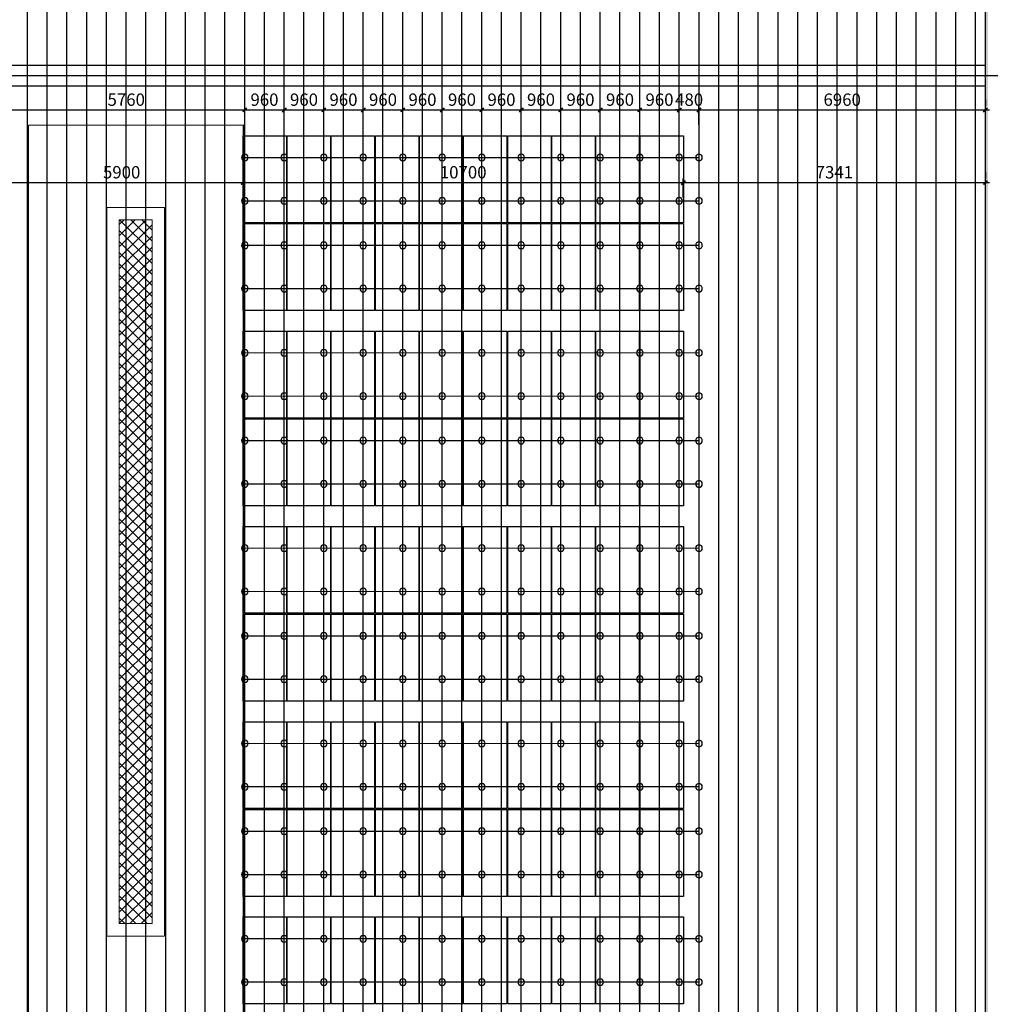
# Model space of a CAD drawing. Extents: x 1874703 to 3405233, y -2598583 to -2479783.
# Drawn here: x 2994953 to 3018543, y -2558586 to -2534669 of the extents above; entities that cross this region are included whole.
import ezdxf

# ---------------------------------------------------------------- set-up
doc = ezdxf.new("R2010")
doc.units = 0
doc.header["$LTSCALE"] = 1000
doc.header["$MEASUREMENT"] = 0
doc.linetypes.add('DOTE', pattern=[2.42, 2, -0.2, 0.02, -0.2])
doc.layers.get('0').update_dxf_attribs({"linetype": 'CONTINUOUS'})
doc.layers.get('Defpoints').update_dxf_attribs({"linetype": 'CONTINUOUS'})
for name, color, linetype in [('#组件', 7, 'CONTINUOUS'), ('DIM', 8, 'CONTINUOUS'), ('DOTE', 8, 'DOTE'), ('PUB_WALL', 9, 'CONTINUOUS'), ('WALL', 2, 'CONTINUOUS'), ('夹具', 6, 'CONTINUOUS'), ('导轨', 2, 'CONTINUOUS'), ('波峰', 8, 'CONTINUOUS'), ('组串', 1, 'CONTINUOUS')]:
    doc.layers.add(name, color=color, linetype=linetype)
doc.layers.add('看线', color=191, linetype='CONTINUOUS', lineweight=13)
doc.styles.add('TSSD_DIMENSION', font='Tssdeng.shx', dxfattribs={"width": 0.7, "bigfont": 'hztxt.shx'})
doc.dimstyles.new('TSSD_100_100', dxfattribs={"dimtxt": 300, "dimasz": 100, "dimexe": 100, "dimexo": 250, "dimgap": 100, "dimtad": 1, "dimdec": 0, "dimzin": 0, "dimdsep": 46, "dimtxsty": 'TSSD_DIMENSION', "dimblk": 'ARCHTICK', "dimblk1": 'ARCHTICK', "dimblk2": 'ARCHTICK', "dimcen": 0, "dimdle": 100, "dimclrt": 7, "dimadec": 0, "dimazin": 0, "dimtfac": 1, "dimtdec": 0, "dimtix": 1, "dimtmove": 2, "dimatfit": 3, "dimfxl": 1, "dimtolj": 1, "dimtzin": 0, "dimarcsym": 0})

# ---------------------------------------------------------------- blocks, each defined once
blk = doc.blocks.new('6#')
at = {"layer": 'PUB_WALL'}
blk.add_hatch(color=8, dxfattribs=at).paths.add_polyline_path([(2761289, 88957), (2761289, 168557), (2761349, 168617), (2761349, 88897)])
at = {"layer": '看线'}
h = blk.add_hatch(dxfattribs=at)
h.set_pattern_fill('ANSI37', color=8, scale=60)
h.set_pattern_definition([(45, (2715097.3, 166887.31), (-134.70384, 134.70384), []), (135, (2715097.3, 166887.31), (-134.70384, -134.70384), [])])
h.paths.add_polyline_path([(2740239, 108156.7), (2741039, 108156.7), (2741039, 125256.8), (2740239, 125256.8)])
at = {"layer": 'DOTE'}
blk.add_line((2675814, 128757), (2764419.7, 128757), dxfattribs=at)
at = {"layer": 'WALL', "color": 8}
for p, q in [((2761289, 88957), (2761289, 168557)), ((2678489, 129007), (2753089, 129007)), ((2753089, 129007), (2761289, 129007)), ((2678489, 128757), (2753089, 128757)), ((2753089, 128757), (2761289, 128757)), ((2678489, 128507), (2753089, 128507)), ((2753089, 128507), (2761289, 128507))]:
    blk.add_line(p, q, dxfattribs=at)
at = {"layer": '看线', "color": 8}
for p, q in [((2740239, 108156.7), (2740239, 125256.8)), ((2741039, 125256.8), (2741039, 108156.7))]:
    blk.add_line(p, q, dxfattribs=at)
for points in [[(2739939, 107856.7), (2741339, 107856.7), (2741339, 125556.8), (2739939, 125556.8)], [(2740239, 108156.7), (2741039, 108156.7), (2741039, 125256.8), (2740239, 125256.8)]]:
    blk.add_lwpolyline(points, close=True, dxfattribs=at)
blk = doc.blocks.new('_ArchTick')
at = {"color": 0, "linetype": 'ByBlock', "const_width": 0.4}
blk.add_lwpolyline([(-0.5, -0.5), (0.5, 0.5)], dxfattribs=at)
blk = doc.blocks.new('*D905')
at = {"layer": 'Defpoints', "color": 0, "transparency": 16777216}
for p in [(3000423, -2536861), (3000423, -2537273), (2994663, -2537472)]:
    blk.add_point(p, dxfattribs=at)
at = {"layer": 'DIM', "color": 0, "lineweight": -2, "transparency": 16777216}
for p, q in [((2994563, -2536861), (3000523, -2536861)), ((2994663, -2537222), (2994663, -2536761)), ((3000423, -2537023), (3000423, -2536761))]:
    blk.add_line(p, q, dxfattribs=at)
at = {"layer": 'DIM', "color": 0, "lineweight": -2, "transparency": 16777216, "xscale": 100, "yscale": 100, "zscale": 100, "rotation": 180}
blk.add_blockref('_ArchTick', (2994663, -2536861), dxfattribs=at)
at = {"layer": 'DIM', "color": 0, "lineweight": -2, "transparency": 16777216, "xscale": 100, "yscale": 100, "zscale": 100}
blk.add_blockref('_ArchTick', (3000423, -2536861), dxfattribs=at)
at = {"layer": 'DIM', "color": 7, "transparency": 16777216, "insert": (2997543, -2536611), "char_height": 300, "attachment_point": 5, "style": 'TSSD_DIMENSION'}
blk.add_mtext('\\A1;5760', dxfattribs=at)
blk = doc.blocks.new('*D906')
at = {"layer": 'Defpoints', "color": 0, "transparency": 16777216}
for p in [(3001383, -2536861), (3001383, -2537273), (3000423, -2537472)]:
    blk.add_point(p, dxfattribs=at)
at = {"layer": 'DIM', "color": 0, "lineweight": -2, "transparency": 16777216}
for p, q in [((3000323, -2536861), (3001483, -2536861)), ((3000423, -2537222), (3000423, -2536761)), ((3001383, -2537023), (3001383, -2536761))]:
    blk.add_line(p, q, dxfattribs=at)
at = {"layer": 'DIM', "color": 0, "lineweight": -2, "transparency": 16777216, "xscale": 100, "yscale": 100, "zscale": 100, "rotation": 180}
blk.add_blockref('_ArchTick', (3000423, -2536861), dxfattribs=at)
at = {"layer": 'DIM', "color": 0, "lineweight": -2, "transparency": 16777216, "xscale": 100, "yscale": 100, "zscale": 100}
blk.add_blockref('_ArchTick', (3001383, -2536861), dxfattribs=at)
at = {"layer": 'DIM', "color": 7, "transparency": 16777216, "insert": (3000903, -2536611), "char_height": 300, "attachment_point": 5, "style": 'TSSD_DIMENSION'}
blk.add_mtext('\\A1;960', dxfattribs=at)
blk = doc.blocks.new('*D907')
at = {"layer": 'Defpoints', "color": 0, "transparency": 16777216}
for p in [(3018423, -2536861), (3018423, -2536861), (3011463, -2537472)]:
    blk.add_point(p, dxfattribs=at)
at = {"layer": 'DIM', "color": 0, "lineweight": -2, "transparency": 16777216}
for p, q in [((3018423, -2536611), (3018423, -2536761)), ((3011363, -2536861), (3018523, -2536861)), ((3011463, -2537222), (3011463, -2536761))]:
    blk.add_line(p, q, dxfattribs=at)
at = {"layer": 'DIM', "color": 0, "lineweight": -2, "transparency": 16777216, "xscale": 100, "yscale": 100, "zscale": 100, "rotation": 180}
blk.add_blockref('_ArchTick', (3011463, -2536861), dxfattribs=at)
at = {"layer": 'DIM', "color": 0, "lineweight": -2, "transparency": 16777216, "xscale": 100, "yscale": 100, "zscale": 100}
blk.add_blockref('_ArchTick', (3018423, -2536861), dxfattribs=at)
at = {"layer": 'DIM', "color": 7, "transparency": 16777216, "insert": (3014943, -2536611), "char_height": 300, "attachment_point": 5, "style": 'TSSD_DIMENSION'}
blk.add_mtext('\\A1;6960', dxfattribs=at)
blk = doc.blocks.new('*D950')
at = {"layer": 'Defpoints', "color": 0, "transparency": 16777216}
for p in [(3002343, -2536861), (3002343, -2537273), (3001383, -2537472)]:
    blk.add_point(p, dxfattribs=at)
at = {"layer": 'DIM', "color": 0, "lineweight": -2, "transparency": 16777216}
for p, q in [((3001283, -2536861), (3002443, -2536861)), ((3001383, -2537222), (3001383, -2536761)), ((3002343, -2537023), (3002343, -2536761))]:
    blk.add_line(p, q, dxfattribs=at)
at = {"layer": 'DIM', "color": 0, "lineweight": -2, "transparency": 16777216, "xscale": 100, "yscale": 100, "zscale": 100, "rotation": 180}
blk.add_blockref('_ArchTick', (3001383, -2536861), dxfattribs=at)
at = {"layer": 'DIM', "color": 0, "lineweight": -2, "transparency": 16777216, "xscale": 100, "yscale": 100, "zscale": 100}
blk.add_blockref('_ArchTick', (3002343, -2536861), dxfattribs=at)
at = {"layer": 'DIM', "color": 7, "transparency": 16777216, "insert": (3001863, -2536611), "char_height": 300, "attachment_point": 5, "style": 'TSSD_DIMENSION'}
blk.add_mtext('\\A1;960', dxfattribs=at)
blk = doc.blocks.new('*D951')
at = {"layer": 'Defpoints', "color": 0, "transparency": 16777216}
for p in [(3003303, -2536861), (3003303, -2537273), (3002343, -2537472)]:
    blk.add_point(p, dxfattribs=at)
at = {"layer": 'DIM', "color": 0, "lineweight": -2, "transparency": 16777216}
for p, q in [((3002243, -2536861), (3003403, -2536861)), ((3002343, -2537222), (3002343, -2536761)), ((3003303, -2537023), (3003303, -2536761))]:
    blk.add_line(p, q, dxfattribs=at)
at = {"layer": 'DIM', "color": 0, "lineweight": -2, "transparency": 16777216, "xscale": 100, "yscale": 100, "zscale": 100, "rotation": 180}
blk.add_blockref('_ArchTick', (3002343, -2536861), dxfattribs=at)
at = {"layer": 'DIM', "color": 0, "lineweight": -2, "transparency": 16777216, "xscale": 100, "yscale": 100, "zscale": 100}
blk.add_blockref('_ArchTick', (3003303, -2536861), dxfattribs=at)
at = {"layer": 'DIM', "color": 7, "transparency": 16777216, "insert": (3002823, -2536611), "char_height": 300, "attachment_point": 5, "style": 'TSSD_DIMENSION'}
blk.add_mtext('\\A1;960', dxfattribs=at)
blk = doc.blocks.new('*D952')
at = {"layer": 'Defpoints', "color": 0, "transparency": 16777216}
for p in [(3004263, -2536861), (3004263, -2537273), (3003303, -2537472)]:
    blk.add_point(p, dxfattribs=at)
at = {"layer": 'DIM', "color": 0, "lineweight": -2, "transparency": 16777216}
for p, q in [((3003203, -2536861), (3004363, -2536861)), ((3003303, -2537222), (3003303, -2536761)), ((3004263, -2537023), (3004263, -2536761))]:
    blk.add_line(p, q, dxfattribs=at)
at = {"layer": 'DIM', "color": 0, "lineweight": -2, "transparency": 16777216, "xscale": 100, "yscale": 100, "zscale": 100, "rotation": 180}
blk.add_blockref('_ArchTick', (3003303, -2536861), dxfattribs=at)
at = {"layer": 'DIM', "color": 0, "lineweight": -2, "transparency": 16777216, "xscale": 100, "yscale": 100, "zscale": 100}
blk.add_blockref('_ArchTick', (3004263, -2536861), dxfattribs=at)
at = {"layer": 'DIM', "color": 7, "transparency": 16777216, "insert": (3003783, -2536611), "char_height": 300, "attachment_point": 5, "style": 'TSSD_DIMENSION'}
blk.add_mtext('\\A1;960', dxfattribs=at)
blk = doc.blocks.new('*D953')
at = {"layer": 'Defpoints', "color": 0, "transparency": 16777216}
for p in [(3005223, -2536861), (3005223, -2537273), (3004263, -2537472)]:
    blk.add_point(p, dxfattribs=at)
at = {"layer": 'DIM', "color": 0, "lineweight": -2, "transparency": 16777216}
for p, q in [((3004163, -2536861), (3005323, -2536861)), ((3004263, -2537222), (3004263, -2536761)), ((3005223, -2537023), (3005223, -2536761))]:
    blk.add_line(p, q, dxfattribs=at)
at = {"layer": 'DIM', "color": 0, "lineweight": -2, "transparency": 16777216, "xscale": 100, "yscale": 100, "zscale": 100, "rotation": 180}
blk.add_blockref('_ArchTick', (3004263, -2536861), dxfattribs=at)
at = {"layer": 'DIM', "color": 0, "lineweight": -2, "transparency": 16777216, "xscale": 100, "yscale": 100, "zscale": 100}
blk.add_blockref('_ArchTick', (3005223, -2536861), dxfattribs=at)
at = {"layer": 'DIM', "color": 7, "transparency": 16777216, "insert": (3004743, -2536611), "char_height": 300, "attachment_point": 5, "style": 'TSSD_DIMENSION'}
blk.add_mtext('\\A1;960', dxfattribs=at)
blk = doc.blocks.new('*D954')
at = {"layer": 'Defpoints', "color": 0, "transparency": 16777216}
for p in [(3006183, -2536861), (3006183, -2537273), (3005223, -2537472)]:
    blk.add_point(p, dxfattribs=at)
at = {"layer": 'DIM', "color": 0, "lineweight": -2, "transparency": 16777216}
for p, q in [((3005123, -2536861), (3006283, -2536861)), ((3005223, -2537222), (3005223, -2536761)), ((3006183, -2537023), (3006183, -2536761))]:
    blk.add_line(p, q, dxfattribs=at)
at = {"layer": 'DIM', "color": 0, "lineweight": -2, "transparency": 16777216, "xscale": 100, "yscale": 100, "zscale": 100, "rotation": 180}
blk.add_blockref('_ArchTick', (3005223, -2536861), dxfattribs=at)
at = {"layer": 'DIM', "color": 0, "lineweight": -2, "transparency": 16777216, "xscale": 100, "yscale": 100, "zscale": 100}
blk.add_blockref('_ArchTick', (3006183, -2536861), dxfattribs=at)
at = {"layer": 'DIM', "color": 7, "transparency": 16777216, "insert": (3005703, -2536611), "char_height": 300, "attachment_point": 5, "style": 'TSSD_DIMENSION'}
blk.add_mtext('\\A1;960', dxfattribs=at)
blk = doc.blocks.new('*D955')
at = {"layer": 'Defpoints', "color": 0, "transparency": 16777216}
for p in [(3007143, -2536861), (3007143, -2537273), (3006183, -2537472)]:
    blk.add_point(p, dxfattribs=at)
at = {"layer": 'DIM', "color": 0, "lineweight": -2, "transparency": 16777216}
for p, q in [((3006083, -2536861), (3007243, -2536861)), ((3006183, -2537222), (3006183, -2536761)), ((3007143, -2537023), (3007143, -2536761))]:
    blk.add_line(p, q, dxfattribs=at)
at = {"layer": 'DIM', "color": 0, "lineweight": -2, "transparency": 16777216, "xscale": 100, "yscale": 100, "zscale": 100, "rotation": 180}
blk.add_blockref('_ArchTick', (3006183, -2536861), dxfattribs=at)
at = {"layer": 'DIM', "color": 0, "lineweight": -2, "transparency": 16777216, "xscale": 100, "yscale": 100, "zscale": 100}
blk.add_blockref('_ArchTick', (3007143, -2536861), dxfattribs=at)
at = {"layer": 'DIM', "color": 7, "transparency": 16777216, "insert": (3006663, -2536611), "char_height": 300, "attachment_point": 5, "style": 'TSSD_DIMENSION'}
blk.add_mtext('\\A1;960', dxfattribs=at)
blk = doc.blocks.new('*D956')
at = {"layer": 'Defpoints', "color": 0, "transparency": 16777216}
for p in [(3008103, -2536861), (3008103, -2537273), (3007143, -2537472)]:
    blk.add_point(p, dxfattribs=at)
at = {"layer": 'DIM', "color": 0, "lineweight": -2, "transparency": 16777216}
for p, q in [((3007043, -2536861), (3008203, -2536861)), ((3007143, -2537222), (3007143, -2536761)), ((3008103, -2537023), (3008103, -2536761))]:
    blk.add_line(p, q, dxfattribs=at)
at = {"layer": 'DIM', "color": 0, "lineweight": -2, "transparency": 16777216, "xscale": 100, "yscale": 100, "zscale": 100, "rotation": 180}
blk.add_blockref('_ArchTick', (3007143, -2536861), dxfattribs=at)
at = {"layer": 'DIM', "color": 0, "lineweight": -2, "transparency": 16777216, "xscale": 100, "yscale": 100, "zscale": 100}
blk.add_blockref('_ArchTick', (3008103, -2536861), dxfattribs=at)
at = {"layer": 'DIM', "color": 7, "transparency": 16777216, "insert": (3007623, -2536611), "char_height": 300, "attachment_point": 5, "style": 'TSSD_DIMENSION'}
blk.add_mtext('\\A1;960', dxfattribs=at)
blk = doc.blocks.new('*D957')
at = {"layer": 'Defpoints', "color": 0, "transparency": 16777216}
for p in [(3009063, -2536861), (3009063, -2537273), (3008103, -2537472)]:
    blk.add_point(p, dxfattribs=at)
at = {"layer": 'DIM', "color": 0, "lineweight": -2, "transparency": 16777216}
for p, q in [((3008003, -2536861), (3009163, -2536861)), ((3008103, -2537222), (3008103, -2536761)), ((3009063, -2537023), (3009063, -2536761))]:
    blk.add_line(p, q, dxfattribs=at)
at = {"layer": 'DIM', "color": 0, "lineweight": -2, "transparency": 16777216, "xscale": 100, "yscale": 100, "zscale": 100, "rotation": 180}
blk.add_blockref('_ArchTick', (3008103, -2536861), dxfattribs=at)
at = {"layer": 'DIM', "color": 0, "lineweight": -2, "transparency": 16777216, "xscale": 100, "yscale": 100, "zscale": 100}
blk.add_blockref('_ArchTick', (3009063, -2536861), dxfattribs=at)
at = {"layer": 'DIM', "color": 7, "transparency": 16777216, "insert": (3008583, -2536611), "char_height": 300, "attachment_point": 5, "style": 'TSSD_DIMENSION'}
blk.add_mtext('\\A1;960', dxfattribs=at)
blk = doc.blocks.new('*D958')
at = {"layer": 'Defpoints', "color": 0, "transparency": 16777216}
for p in [(3010023, -2536861), (3010023, -2537273), (3009063, -2537472)]:
    blk.add_point(p, dxfattribs=at)
at = {"layer": 'DIM', "color": 0, "lineweight": -2, "transparency": 16777216}
for p, q in [((3008963, -2536861), (3010123, -2536861)), ((3009063, -2537222), (3009063, -2536761)), ((3010023, -2537023), (3010023, -2536761))]:
    blk.add_line(p, q, dxfattribs=at)
at = {"layer": 'DIM', "color": 0, "lineweight": -2, "transparency": 16777216, "xscale": 100, "yscale": 100, "zscale": 100, "rotation": 180}
blk.add_blockref('_ArchTick', (3009063, -2536861), dxfattribs=at)
at = {"layer": 'DIM', "color": 0, "lineweight": -2, "transparency": 16777216, "xscale": 100, "yscale": 100, "zscale": 100}
blk.add_blockref('_ArchTick', (3010023, -2536861), dxfattribs=at)
at = {"layer": 'DIM', "color": 7, "transparency": 16777216, "insert": (3009543, -2536611), "char_height": 300, "attachment_point": 5, "style": 'TSSD_DIMENSION'}
blk.add_mtext('\\A1;960', dxfattribs=at)
blk = doc.blocks.new('*D959')
at = {"layer": 'Defpoints', "color": 0, "transparency": 16777216}
for p in [(3011463, -2536861), (3011463, -2537273), (3010983, -2537472)]:
    blk.add_point(p, dxfattribs=at)
at = {"layer": 'DIM', "color": 0, "lineweight": -2, "transparency": 16777216}
for p, q in [((3010983, -2536861), (3010883, -2536861)), ((3010983, -2537222), (3010983, -2536761)), ((3010983, -2536861), (3011463, -2536861)), ((3011463, -2537023), (3011463, -2536761)), ((3011463, -2536861), (3011563, -2536861))]:
    blk.add_line(p, q, dxfattribs=at)
at = {"layer": 'DIM', "color": 0, "lineweight": -2, "transparency": 16777216, "xscale": 100, "yscale": 100, "zscale": 100}
blk.add_blockref('_ArchTick', (3010983, -2536861), dxfattribs=at)
at = {"layer": 'DIM', "color": 0, "lineweight": -2, "transparency": 16777216, "xscale": 100, "yscale": 100, "zscale": 100, "rotation": 180}
blk.add_blockref('_ArchTick', (3011463, -2536861), dxfattribs=at)
at = {"layer": 'DIM', "color": 7, "transparency": 16777216, "insert": (3011223, -2536611), "char_height": 300, "attachment_point": 5, "style": 'TSSD_DIMENSION'}
blk.add_mtext('\\A1;480', dxfattribs=at)
blk = doc.blocks.new('6#组件')
at = {"layer": '#组件', "color": 4}
for points in [[(2868659, -3348994), (2869711, -3348994), (2869711, -3351106), (2868659, -3351106)], [(2869731, -3348994), (2870783, -3348994), (2870783, -3351106), (2869731, -3351106)], [(2870803, -3348994), (2871855, -3348994), (2871855, -3351106), (2870803, -3351106)], [(2871875, -3348994), (2872927, -3348994), (2872927, -3351106), (2871875, -3351106)], [(2872947, -3348994), (2873999, -3348994), (2873999, -3351106), (2872947, -3351106)], [(2874019, -3348994), (2875071, -3348994), (2875071, -3351106), (2874019, -3351106)], [(2875091, -3348994), (2876143, -3348994), (2876143, -3351106), (2875091, -3351106)], [(2876163, -3348994), (2877215, -3348994), (2877215, -3351106), (2876163, -3351106)], [(2877235, -3348994), (2878287, -3348994), (2878287, -3351106), (2877235, -3351106)], [(2878307, -3348994), (2879359, -3348994), (2879359, -3351106), (2878307, -3351106)], [(2868659, -3351126), (2869711, -3351126), (2869711, -3353238), (2868659, -3353238)], [(2869731, -3351126), (2870783, -3351126), (2870783, -3353238), (2869731, -3353238)], [(2870803, -3351126), (2871855, -3351126), (2871855, -3353238), (2870803, -3353238)], [(2871875, -3351126), (2872927, -3351126), (2872927, -3353238), (2871875, -3353238)], [(2872947, -3351126), (2873999, -3351126), (2873999, -3353238), (2872947, -3353238)], [(2874019, -3351126), (2875071, -3351126), (2875071, -3353238), (2874019, -3353238)], [(2875091, -3351126), (2876143, -3351126), (2876143, -3353238), (2875091, -3353238)], [(2876163, -3351126), (2877215, -3351126), (2877215, -3353238), (2876163, -3353238)], [(2877235, -3351126), (2878287, -3351126), (2878287, -3353238), (2877235, -3353238)], [(2878307, -3351126), (2879359, -3351126), (2879359, -3353238), (2878307, -3353238)], [(2868659, -3353738), (2869711, -3353738), (2869711, -3355850), (2868659, -3355850)], [(2869731, -3353738), (2870783, -3353738), (2870783, -3355850), (2869731, -3355850)], [(2870803, -3353738), (2871855, -3353738), (2871855, -3355850), (2870803, -3355850)], [(2871875, -3353738), (2872927, -3353738), (2872927, -3355850), (2871875, -3355850)], [(2872947, -3353738), (2873999, -3353738), (2873999, -3355850), (2872947, -3355850)], [(2874019, -3353738), (2875071, -3353738), (2875071, -3355850), (2874019, -3355850)], [(2875091, -3353738), (2876143, -3353738), (2876143, -3355850), (2875091, -3355850)], [(2876163, -3353738), (2877215, -3353738), (2877215, -3355850), (2876163, -3355850)], [(2877235, -3353738), (2878287, -3353738), (2878287, -3355850), (2877235, -3355850)], [(2878307, -3353738), (2879359, -3353738), (2879359, -3355850), (2878307, -3355850)], [(2868659, -3355870), (2869711, -3355870), (2869711, -3357982), (2868659, -3357982)], [(2869731, -3355870), (2870783, -3355870), (2870783, -3357982), (2869731, -3357982)], [(2870803, -3355870), (2871855, -3355870), (2871855, -3357982), (2870803, -3357982)], [(2871875, -3355870), (2872927, -3355870), (2872927, -3357982), (2871875, -3357982)], [(2872947, -3355870), (2873999, -3355870), (2873999, -3357982), (2872947, -3357982)], [(2874019, -3355870), (2875071, -3355870), (2875071, -3357982), (2874019, -3357982)], [(2875091, -3355870), (2876143, -3355870), (2876143, -3357982), (2875091, -3357982)], [(2876163, -3355870), (2877215, -3355870), (2877215, -3357982), (2876163, -3357982)], [(2877235, -3355870), (2878287, -3355870), (2878287, -3357982), (2877235, -3357982)], [(2878307, -3355870), (2879359, -3355870), (2879359, -3357982), (2878307, -3357982)], [(2868659, -3358482), (2869711, -3358482), (2869711, -3360594), (2868659, -3360594)], [(2869731, -3358482), (2870783, -3358482), (2870783, -3360594), (2869731, -3360594)], [(2870803, -3358482), (2871855, -3358482), (2871855, -3360594), (2870803, -3360594)], [(2871875, -3358482), (2872927, -3358482), (2872927, -3360594), (2871875, -3360594)], [(2872947, -3358482), (2873999, -3358482), (2873999, -3360594), (2872947, -3360594)], [(2874019, -3358482), (2875071, -3358482), (2875071, -3360594), (2874019, -3360594)], [(2875091, -3358482), (2876143, -3358482), (2876143, -3360594), (2875091, -3360594)], [(2876163, -3358482), (2877215, -3358482), (2877215, -3360594), (2876163, -3360594)], [(2877235, -3358482), (2878287, -3358482), (2878287, -3360594), (2877235, -3360594)], [(2878307, -3358482), (2879359, -3358482), (2879359, -3360594), (2878307, -3360594)], [(2868659, -3360614), (2869711, -3360614), (2869711, -3362726), (2868659, -3362726)], [(2869731, -3360614), (2870783, -3360614), (2870783, -3362726), (2869731, -3362726)], [(2870803, -3360614), (2871855, -3360614), (2871855, -3362726), (2870803, -3362726)], [(2871875, -3360614), (2872927, -3360614), (2872927, -3362726), (2871875, -3362726)], [(2872947, -3360614), (2873999, -3360614), (2873999, -3362726), (2872947, -3362726)], [(2874019, -3360614), (2875071, -3360614), (2875071, -3362726), (2874019, -3362726)], [(2875091, -3360614), (2876143, -3360614), (2876143, -3362726), (2875091, -3362726)], [(2876163, -3360614), (2877215, -3360614), (2877215, -3362726), (2876163, -3362726)], [(2877235, -3360614), (2878287, -3360614), (2878287, -3362726), (2877235, -3362726)], [(2878307, -3360614), (2879359, -3360614), (2879359, -3362726), (2878307, -3362726)], [(2868659, -3363226), (2869711, -3363226), (2869711, -3365338), (2868659, -3365338)], [(2869731, -3363226), (2870783, -3363226), (2870783, -3365338), (2869731, -3365338)], [(2870803, -3363226), (2871855, -3363226), (2871855, -3365338), (2870803, -3365338)], [(2871875, -3363226), (2872927, -3363226), (2872927, -3365338), (2871875, -3365338)], [(2872947, -3363226), (2873999, -3363226), (2873999, -3365338), (2872947, -3365338)], [(2874019, -3363226), (2875071, -3363226), (2875071, -3365338), (2874019, -3365338)], [(2875091, -3363226), (2876143, -3363226), (2876143, -3365338), (2875091, -3365338)], [(2876163, -3363226), (2877215, -3363226), (2877215, -3365338), (2876163, -3365338)], [(2877235, -3363226), (2878287, -3363226), (2878287, -3365338), (2877235, -3365338)], [(2878307, -3363226), (2879359, -3363226), (2879359, -3365338), (2878307, -3365338)], [(2868659, -3365358), (2869711, -3365358), (2869711, -3367470), (2868659, -3367470)], [(2869731, -3365358), (2870783, -3365358), (2870783, -3367470), (2869731, -3367470)], [(2870803, -3365358), (2871855, -3365358), (2871855, -3367470), (2870803, -3367470)], [(2871875, -3365358), (2872927, -3365358), (2872927, -3367470), (2871875, -3367470)], [(2872947, -3365358), (2873999, -3365358), (2873999, -3367470), (2872947, -3367470)], [(2874019, -3365358), (2875071, -3365358), (2875071, -3367470), (2874019, -3367470)], [(2875091, -3365358), (2876143, -3365358), (2876143, -3367470), (2875091, -3367470)], [(2876163, -3365358), (2877215, -3365358), (2877215, -3367470), (2876163, -3367470)], [(2877235, -3365358), (2878287, -3365358), (2878287, -3367470), (2877235, -3367470)], [(2878307, -3365358), (2879359, -3365358), (2879359, -3367470), (2878307, -3367470)], [(2868659, -3367970), (2869711, -3367970), (2869711, -3370082), (2868659, -3370082)], [(2869731, -3367970), (2870783, -3367970), (2870783, -3370082), (2869731, -3370082)], [(2870803, -3367970), (2871855, -3367970), (2871855, -3370082), (2870803, -3370082)], [(2871875, -3367970), (2872927, -3367970), (2872927, -3370082), (2871875, -3370082)], [(2872947, -3367970), (2873999, -3367970), (2873999, -3370082), (2872947, -3370082)], [(2874019, -3367970), (2875071, -3367970), (2875071, -3370082), (2874019, -3370082)], [(2875091, -3367970), (2876143, -3367970), (2876143, -3370082), (2875091, -3370082)], [(2876163, -3367970), (2877215, -3367970), (2877215, -3370082), (2876163, -3370082)], [(2877235, -3367970), (2878287, -3367970), (2878287, -3370082), (2877235, -3370082)], [(2878307, -3367970), (2879359, -3367970), (2879359, -3370082), (2878307, -3370082)]]:
    blk.add_lwpolyline(points, close=True, dxfattribs=at)
blk = doc.blocks.new('*D1051')
at = {"layer": 'Defpoints', "color": 0, "transparency": 16777216}
for p in [(3000382, -2538625), (3000382, -2539037), (2994482, -2539236)]:
    blk.add_point(p, dxfattribs=at)
at = {"layer": 'DIM', "color": 0, "lineweight": -2, "transparency": 16777216}
for p, q in [((2994482, -2538986), (2994482, -2538525)), ((3000382, -2538787), (3000382, -2538525)), ((2994382, -2538625), (3000482, -2538625))]:
    blk.add_line(p, q, dxfattribs=at)
at = {"layer": 'DIM', "color": 0, "lineweight": -2, "transparency": 16777216, "xscale": 100, "yscale": 100, "zscale": 100, "rotation": 180}
blk.add_blockref('_ArchTick', (2994482, -2538625), dxfattribs=at)
at = {"layer": 'DIM', "color": 0, "lineweight": -2, "transparency": 16777216, "xscale": 100, "yscale": 100, "zscale": 100}
blk.add_blockref('_ArchTick', (3000382, -2538625), dxfattribs=at)
at = {"layer": 'DIM', "color": 7, "transparency": 16777216, "insert": (2997432, -2538375), "char_height": 300, "attachment_point": 5, "style": 'TSSD_DIMENSION'}
blk.add_mtext('\\A1;5900', dxfattribs=at)
blk = doc.blocks.new('*D1052')
at = {"layer": 'Defpoints', "color": 0, "transparency": 16777216}
for p in [(3011082, -2538625), (3011082, -2539037), (3000382, -2539236)]:
    blk.add_point(p, dxfattribs=at)
at = {"layer": 'DIM', "color": 0, "lineweight": -2, "transparency": 16777216}
for p, q in [((3000382, -2538986), (3000382, -2538525)), ((3011082, -2538787), (3011082, -2538525)), ((3000282, -2538625), (3011182, -2538625))]:
    blk.add_line(p, q, dxfattribs=at)
at = {"layer": 'DIM', "color": 0, "lineweight": -2, "transparency": 16777216, "xscale": 100, "yscale": 100, "zscale": 100, "rotation": 180}
blk.add_blockref('_ArchTick', (3000382, -2538625), dxfattribs=at)
at = {"layer": 'DIM', "color": 0, "lineweight": -2, "transparency": 16777216, "xscale": 100, "yscale": 100, "zscale": 100}
blk.add_blockref('_ArchTick', (3011082, -2538625), dxfattribs=at)
at = {"layer": 'DIM', "color": 7, "transparency": 16777216, "insert": (3005732, -2538375), "char_height": 300, "attachment_point": 5, "style": 'TSSD_DIMENSION'}
blk.add_mtext('\\A1;10700', dxfattribs=at)
blk = doc.blocks.new('*D1053')
at = {"layer": 'Defpoints', "color": 0, "transparency": 16777216}
for p in [(3018423, -2538625), (3018423, -2538625), (3011082, -2539236)]:
    blk.add_point(p, dxfattribs=at)
at = {"layer": 'DIM', "color": 0, "lineweight": -2, "transparency": 16777216}
for p, q in [((3011082, -2538986), (3011082, -2538525)), ((3018423, -2538375), (3018423, -2538525)), ((3010982, -2538625), (3018523, -2538625))]:
    blk.add_line(p, q, dxfattribs=at)
at = {"layer": 'DIM', "color": 0, "lineweight": -2, "transparency": 16777216, "xscale": 100, "yscale": 100, "zscale": 100, "rotation": 180}
blk.add_blockref('_ArchTick', (3011082, -2538625), dxfattribs=at)
at = {"layer": 'DIM', "color": 0, "lineweight": -2, "transparency": 16777216, "xscale": 100, "yscale": 100, "zscale": 100}
blk.add_blockref('_ArchTick', (3018423, -2538625), dxfattribs=at)
at = {"layer": 'DIM', "color": 7, "transparency": 16777216, "insert": (3014753, -2538375), "char_height": 300, "attachment_point": 5, "style": 'TSSD_DIMENSION'}
blk.add_mtext('\\A1;7341', dxfattribs=at)
blk = doc.blocks.new('jj')
at = {"layer": '夹具'}
blk.add_circle((2288780, 792829), 80.6, dxfattribs=at)
blk = doc.blocks.new('*D1059')
at = {"layer": 'Defpoints', "color": 0, "transparency": 16777216}
for p in [(3010983, -2536861), (3010983, -2537273), (3010023, -2537472)]:
    blk.add_point(p, dxfattribs=at)
at = {"layer": 'DIM', "color": 0, "lineweight": -2, "transparency": 16777216}
for p, q in [((3009923, -2536861), (3011083, -2536861)), ((3010023, -2537222), (3010023, -2536761)), ((3010983, -2537023), (3010983, -2536761))]:
    blk.add_line(p, q, dxfattribs=at)
at = {"layer": 'DIM', "color": 0, "lineweight": -2, "transparency": 16777216, "xscale": 100, "yscale": 100, "zscale": 100, "rotation": 180}
blk.add_blockref('_ArchTick', (3010023, -2536861), dxfattribs=at)
at = {"layer": 'DIM', "color": 0, "lineweight": -2, "transparency": 16777216, "xscale": 100, "yscale": 100, "zscale": 100}
blk.add_blockref('_ArchTick', (3010983, -2536861), dxfattribs=at)
at = {"layer": 'DIM', "color": 7, "transparency": 16777216, "insert": (3010503, -2536611), "char_height": 300, "attachment_point": 5, "style": 'TSSD_DIMENSION'}
blk.add_mtext('\\A1;960', dxfattribs=at)

msp = doc.modelspace()

# ---------------------------------------------------------------- linework, layer by layer
at = {"color": 1}
msp.add_lwpolyline([(2997073.1, -2573827.1), (2995163.8, -2571824.4), (2995170.9, -2537227.3), (3000382.4, -2537224.4), (3000382.4, -2571824.4), (2998473.1, -2573827.1)], dxfattribs=at)
at = {"layer": '导轨', "const_width": 30}
for points in [[(3011463.1, -2538018.2), (3000382.4, -2538018.2)], [(3011463.1, -2539070.2), (3000382.4, -2539070.2)], [(3011463.1, -2540150.2), (3000382.4, -2540150.2)], [(3011463.1, -2541202.2), (3000382.4, -2541202.2)], [(3011463.1, -2542762.2), (3000382.4, -2542762.2)], [(3011463.1, -2543814.2), (3000382.4, -2543814.2)], [(3011463.1, -2544894.2), (3000382.4, -2544894.2)], [(3011463.1, -2545946.2), (3000382.4, -2545946.2)], [(3011463.1, -2547506.2), (3000382.4, -2547506.2)], [(3011463.1, -2548558.2), (3000382.4, -2548558.2)], [(3011463.1, -2549638.2), (3000382.4, -2549638.2)], [(3011463.1, -2550690.2), (3000382.4, -2550690.2)], [(3011463.1, -2552250.2), (3000382.4, -2552250.2)], [(3011463.1, -2553302.2), (3000382.4, -2553302.2)], [(3011463.1, -2554382.2), (3000382.4, -2554382.2)], [(3011463.1, -2555434.2), (3000382.4, -2555434.2)], [(3011463.1, -2556994.2), (3000382.4, -2556994.2)], [(3011463.1, -2558046.2), (3000382.4, -2558046.2)]]:
    msp.add_lwpolyline(points, dxfattribs=at)
at = {"layer": '波峰'}
for p, q in [((2995143.1, -2575227), (2995143.1, -2496827)), ((2995623.1, -2575227), (2995623.1, -2496827)), ((2996103.1, -2575227), (2996103.1, -2496827)), ((2996583.1, -2575227), (2996583.1, -2496827)), ((2997063.1, -2575227), (2997063.1, -2496827)), ((2997543.1, -2575227), (2997543.1, -2496827)), ((2998023.1, -2575227), (2998023.1, -2496827)), ((2998503.1, -2575227), (2998503.1, -2496827)), ((2998983.1, -2575227), (2998983.1, -2496827)), ((2999463.1, -2575227), (2999463.1, -2496827)), ((2999943.1, -2575227), (2999943.1, -2496827)), ((3000423.1, -2575227), (3000423.1, -2496827)), ((3000903.1, -2575227), (3000903.1, -2496827)), ((3001383.1, -2575227), (3001383.1, -2496827)), ((3001863.1, -2575227), (3001863.1, -2496827)), ((3002343.1, -2575227), (3002343.1, -2496827)), ((3002823.1, -2575227), (3002823.1, -2496827)), ((3003303.1, -2575227), (3003303.1, -2496827)), ((3003783.1, -2575227), (3003783.1, -2496827)), ((3004263.1, -2575227), (3004263.1, -2496827)), ((3004743.1, -2575227), (3004743.1, -2496827)), ((3005223.1, -2575227), (3005223.1, -2496827)), ((3005703.1, -2575227), (3005703.1, -2496827)), ((3006183.1, -2575227), (3006183.1, -2496827)), ((3006663.1, -2575227), (3006663.1, -2496827)), ((3007143.1, -2575227), (3007143.1, -2496827)), ((3007623.1, -2575227), (3007623.1, -2496827)), ((3008103.1, -2575227), (3008103.1, -2496827)), ((3008583.1, -2575227), (3008583.1, -2496827)), ((3009063.1, -2575227), (3009063.1, -2496827)), ((3009543.1, -2575227), (3009543.1, -2496827)), ((3010023.1, -2575227), (3010023.1, -2496827)), ((3010503.1, -2575227), (3010503.1, -2496827)), ((3010983.1, -2575227), (3010983.1, -2496827)), ((3011463.1, -2575227), (3011463.1, -2496827)), ((3011943.1, -2575227), (3011943.1, -2496827)), ((3012423.1, -2575227), (3012423.1, -2496827)), ((3012903.1, -2575227), (3012903.1, -2496827)), ((3013383.1, -2575227), (3013383.1, -2496827)), ((3013863.1, -2575227), (3013863.1, -2496827)), ((3014343.1, -2575227), (3014343.1, -2496827)), ((3014823.1, -2575227), (3014823.1, -2496827)), ((3015303.1, -2575227), (3015303.1, -2496827)), ((3015783.1, -2575227), (3015783.1, -2496827)), ((3016263.1, -2575227), (3016263.1, -2496827)), ((3016743.1, -2575227), (3016743.1, -2496827)), ((3017223.1, -2575227), (3017223.1, -2496827)), ((3017703.1, -2575227), (3017703.1, -2496827)), ((3018183.1, -2575227), (3018183.1, -2496827))]:
    msp.add_line(p, q, dxfattribs=at)

# ---------------------------------------------------------------- block references
at = {"layer": '夹具', "xscale": -1, "rotation": 90}
for p in [(3793252.3, -249238.1), (3794212.3, -249238.1), (3795172.3, -249238.1), (3796132.3, -249238.1), (3797092.3, -249238.1), (3798052.3, -249238.1), (3799012.3, -249238.1), (3799972.3, -249238.1), (3800932.3, -249238.1), (3801892.3, -249238.1), (3802852.3, -249238.1), (3803812.3, -249238.1), (3804292.3, -249238.1), (3793252.3, -250290.1), (3794212.3, -250290.1), (3795172.3, -250290.1), (3796132.3, -250290.1), (3797092.3, -250290.1), (3798052.3, -250290.1), (3799012.3, -250290.1), (3799972.3, -250290.1), (3800932.3, -250290.1), (3801892.3, -250290.1), (3802852.3, -250290.1), (3803812.3, -250290.1), (3804292.3, -250290.1), (3793252.3, -251370.1), (3794212.3, -251370.1), (3795172.3, -251370.1), (3796132.3, -251370.1), (3797092.3, -251370.1), (3798052.3, -251370.1), (3799012.3, -251370.1), (3799972.3, -251370.1), (3800932.3, -251370.1), (3801892.3, -251370.1), (3802852.3, -251370.1), (3803812.3, -251370.1), (3804292.3, -251370.1), (3793252.3, -252422.1), (3794212.3, -252422.1), (3795172.3, -252422.1), (3796132.3, -252422.1), (3797092.3, -252422.1), (3798052.3, -252422.1), (3799012.3, -252422.1), (3799972.3, -252422.1), (3800932.3, -252422.1), (3801892.3, -252422.1), (3802852.3, -252422.1), (3803812.3, -252422.1), (3804292.3, -252422.1), (3793252.3, -253982.1), (3794212.3, -253982.1), (3795172.3, -253982.1), (3796132.3, -253982.1), (3797092.3, -253982.1), (3798052.3, -253982.1), (3799012.3, -253982.1), (3799972.3, -253982.1), (3800932.3, -253982.1), (3801892.3, -253982.1), (3802852.3, -253982.1), (3803812.3, -253982.1), (3804292.3, -253982.1), (3793252.3, -255034.1), (3794212.3, -255034.1), (3795172.3, -255034.1), (3796132.3, -255034.1), (3797092.3, -255034.1), (3798052.3, -255034.1), (3799012.3, -255034.1), (3799972.3, -255034.1), (3800932.3, -255034.1), (3801892.3, -255034.1), (3802852.3, -255034.1), (3803812.3, -255034.1), (3804292.3, -255034.1), (3793252.3, -256114.1), (3794212.3, -256114.1), (3795172.3, -256114.1), (3796132.3, -256114.1), (3797092.3, -256114.1), (3798052.3, -256114.1), (3799012.3, -256114.1), (3799972.3, -256114.1), (3800932.3, -256114.1), (3801892.3, -256114.1), (3802852.3, -256114.1), (3803812.3, -256114.1), (3804292.3, -256114.1), (3793252.3, -257166.1), (3794212.3, -257166.1), (3795172.3, -257166.1), (3796132.3, -257166.1), (3797092.3, -257166.1), (3798052.3, -257166.1), (3799012.3, -257166.1), (3799972.3, -257166.1), (3800932.3, -257166.1), (3801892.3, -257166.1), (3802852.3, -257166.1), (3803812.3, -257166.1), (3804292.3, -257166.1), (3793252.3, -258726.1), (3794212.3, -258726.1), (3795172.3, -258726.1), (3796132.3, -258726.1), (3797092.3, -258726.1), (3798052.3, -258726.1), (3799012.3, -258726.1), (3799972.3, -258726.1), (3800932.3, -258726.1), (3801892.3, -258726.1), (3802852.3, -258726.1), (3803812.3, -258726.1), (3804292.3, -258726.1), (3793252.3, -259778.1), (3794212.3, -259778.1), (3795172.3, -259778.1), (3796132.3, -259778.1), (3797092.3, -259778.1), (3798052.3, -259778.1), (3799012.3, -259778.1), (3799972.3, -259778.1), (3800932.3, -259778.1), (3801892.3, -259778.1), (3802852.3, -259778.1), (3803812.3, -259778.1), (3804292.3, -259778.1), (3793252.3, -260858.1), (3794212.3, -260858.1), (3795172.3, -260858.1), (3796132.3, -260858.1), (3797092.3, -260858.1), (3798052.3, -260858.1), (3799012.3, -260858.1), (3799972.3, -260858.1), (3800932.3, -260858.1), (3801892.3, -260858.1), (3802852.3, -260858.1), (3803812.3, -260858.1), (3804292.3, -260858.1), (3793252.3, -261910.1), (3794212.3, -261910.1), (3795172.3, -261910.1), (3796132.3, -261910.1), (3797092.3, -261910.1), (3798052.3, -261910.1), (3799012.3, -261910.1), (3799972.3, -261910.1), (3800932.3, -261910.1), (3801892.3, -261910.1), (3802852.3, -261910.1), (3803812.3, -261910.1), (3804292.3, -261910.1), (3793252.3, -263470.1), (3794212.3, -263470.1), (3795172.3, -263470.1), (3796132.3, -263470.1), (3797092.3, -263470.1), (3798052.3, -263470.1), (3799012.3, -263470.1), (3799972.3, -263470.1), (3800932.3, -263470.1), (3801892.3, -263470.1), (3802852.3, -263470.1), (3803812.3, -263470.1), (3804292.3, -263470.1), (3793252.3, -264522.1), (3794212.3, -264522.1), (3795172.3, -264522.1), (3796132.3, -264522.1), (3797092.3, -264522.1), (3798052.3, -264522.1), (3799012.3, -264522.1), (3799972.3, -264522.1), (3800932.3, -264522.1), (3801892.3, -264522.1), (3802852.3, -264522.1), (3803812.3, -264522.1), (3804292.3, -264522.1), (3793252.3, -265602.1), (3794212.3, -265602.1), (3795172.3, -265602.1), (3796132.3, -265602.1), (3797092.3, -265602.1), (3798052.3, -265602.1), (3799012.3, -265602.1), (3799972.3, -265602.1), (3800932.3, -265602.1), (3801892.3, -265602.1), (3802852.3, -265602.1), (3803812.3, -265602.1), (3804292.3, -265602.1), (3793252.3, -266654.1), (3794212.3, -266654.1), (3795172.3, -266654.1), (3796132.3, -266654.1), (3797092.3, -266654.1), (3798052.3, -266654.1), (3799012.3, -266654.1), (3799972.3, -266654.1), (3800932.3, -266654.1), (3801892.3, -266654.1), (3802852.3, -266654.1), (3803812.3, -266654.1), (3804292.3, -266654.1), (3793252.3, -268214.1), (3794212.3, -268214.1), (3795172.3, -268214.1), (3796132.3, -268214.1), (3797092.3, -268214.1), (3798052.3, -268214.1), (3799012.3, -268214.1), (3799972.3, -268214.1), (3800932.3, -268214.1), (3801892.3, -268214.1), (3802852.3, -268214.1), (3803812.3, -268214.1), (3804292.3, -268214.1), (3793252.3, -269266.1), (3794212.3, -269266.1), (3795172.3, -269266.1), (3796132.3, -269266.1), (3797092.3, -269266.1), (3798052.3, -269266.1), (3799012.3, -269266.1), (3799972.3, -269266.1), (3800932.3, -269266.1), (3801892.3, -269266.1), (3802852.3, -269266.1), (3803812.3, -269266.1), (3804292.3, -269266.1)]:
    msp.add_blockref('jj', p, dxfattribs=at)
at = {"layer": '组串'}
for name, p in [('6#', (257134.1, -2664783.9)), ('6#组件', (131723.6, 811505.4))]:
    msp.add_blockref(name, p, dxfattribs=at)

# ---------------------------------------------------------------- dimensions: what is measured, and where the dimension line sits
at = {"layer": 'DIM'}
for base, p1, p2, picture, middle in [((3000423.1, -2536861), (2994663.1, -2537471.6), (3000423.1, -2537273), '*D905', (2997543.1, -2536611)), ((3001383.1, -2536861), (3000423.1, -2537471.6), (3001383.1, -2537273), '*D906', (3000903.1, -2536611)), ((3002343.1, -2536861), (3001383.1, -2537471.6), (3002343.1, -2537273), '*D950', (3001863.1, -2536611)), ((3003303.1, -2536861), (3002343.1, -2537471.6), (3003303.1, -2537273), '*D951', (3002823.1, -2536611)), ((3004263.1, -2536861), (3003303.1, -2537471.6), (3004263.1, -2537273), '*D952', (3003783.1, -2536611)), ((3005223.1, -2536861), (3004263.1, -2537471.6), (3005223.1, -2537273), '*D953', (3004743.1, -2536611)), ((3006183.1, -2536861), (3005223.1, -2537471.6), (3006183.1, -2537273), '*D954', (3005703.1, -2536611)), ((3007143.1, -2536861), (3006183.1, -2537471.6), (3007143.1, -2537273), '*D955', (3006663.1, -2536611)), ((3008103.1, -2536861), (3007143.1, -2537471.6), (3008103.1, -2537273), '*D956', (3007623.1, -2536611)), ((3009063.1, -2536861), (3008103.1, -2537471.6), (3009063.1, -2537273), '*D957', (3008583.1, -2536611)), ((3010023.1, -2536861), (3009063.1, -2537471.6), (3010023.1, -2537273), '*D958', (3009543.1, -2536611)), ((3010983.1, -2536861), (3010023.1, -2537471.6), (3010983.1, -2537273), '*D1059', (3010503.1, -2536611)), ((3011463.1, -2536861), (3010983.1, -2537471.6), (3011463.1, -2537273), '*D959', (3011223.1, -2536611)), ((3018423.1, -2536861), (3011463.1, -2537471.6), (3018423.1, -2536861), '*D907', (3014943.1, -2536611)), ((3000382.4, -2538625.1), (2994482.4, -2539235.6), (3000382.4, -2539037.1), '*D1051', (2997432.4, -2538375.1)), ((3011082.4, -2538625.1), (3000382.4, -2539235.6), (3011082.4, -2539037.1), '*D1052', (3005732.4, -2538375.1)), ((3018423.1, -2538625.1), (3011082.4, -2539235.6), (3018423.1, -2538625.1), '*D1053', (3014752.7, -2538375.1))]:
    dim = msp.add_linear_dim(base=base, p1=p1, p2=p2, dimstyle='TSSD_100_100', dxfattribs=at)
    dim.commit()
    dim.dimension.update_dxf_attribs({"geometry": picture, "text_midpoint": middle})

doc.saveas('drawing.dxf')
